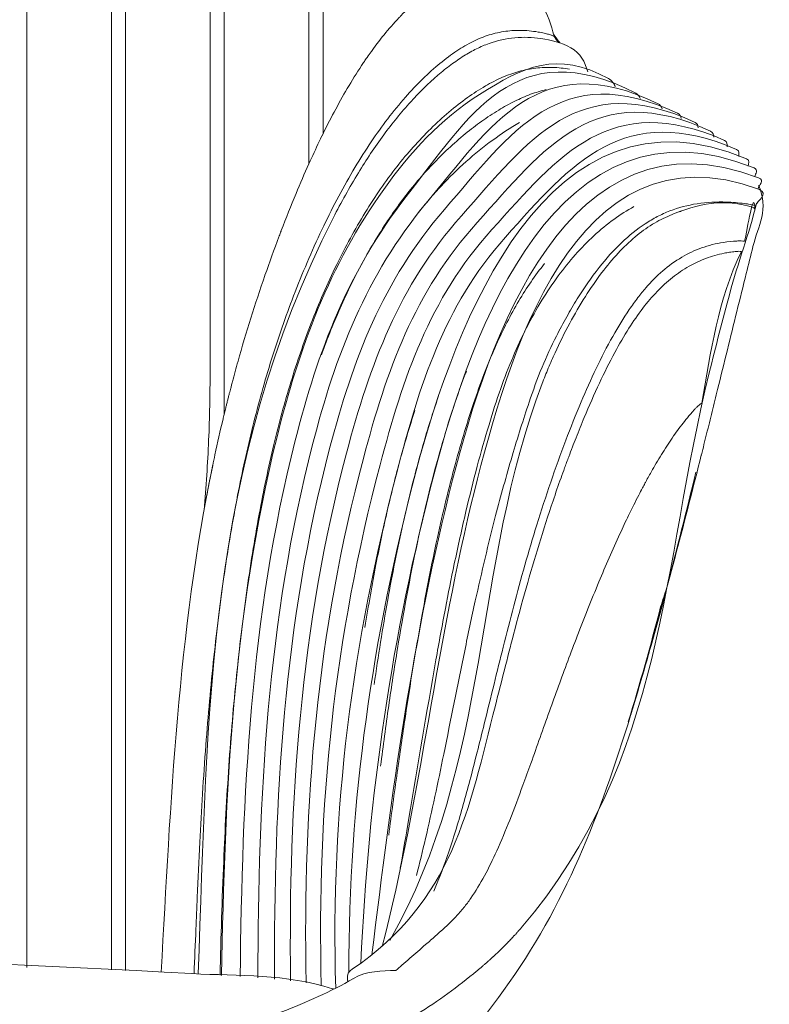
# Model space of a CAD drawing. Units: inches. Extents: x 687 to 3527, y -4634 to -1116.
# Drawn here: x 1640 to 1797, y -3059 to -2854 of the extents above; entities that cross this region are included whole.
import ezdxf

# ---------------------------------------------------------------- set-up
doc = ezdxf.new("R2010")
doc.units = ezdxf.units.IN
doc.header["$MEASUREMENT"] = 0
doc.layers.add('_U+5BB8_U+8E6D_U+6168', color=7, linetype='Continuous')

msp = doc.modelspace()

# ---------------------------------------------------------------- linework, layer by layer
at = {"layer": '_U+5BB8_U+8E6D_U+6168', "lineweight": 0}
for points in [[(1659.41937, -3051.79728), (1659.41937, -2704.53706)], [(1662.3642, -3051.91024), (1662.3642, -2705.93283)], [(1703.61605, -2754.16353), (1703.61605, -2877.30994)]]:
    msp.add_lwpolyline(points, dxfattribs=at)
for points, knots in [([(1641.73828, -3051.28093), (1641.73828, -2933.63691), (1641.73828, -2815.98886), (1641.73828, -2698.34081), (1649.14876, -2697.43719), (1654.17111, -2699.29687), (1659.41937, -2704.53302), (1660.41174, -2704.9929), (1661.392, -2705.46891), (1662.3642, -2705.96913)], [0, 0, 0, 0, 1, 1, 1, 2, 2, 2, 3, 3, 3, 3]), ([(1669.83117, -3052.23296), (1671.7796, -3016.79412), (1673.32462, -2981.56909), (1680.57375, -2946.52156), (1680.56972, -2946.5377), (1680.56568, -2946.55383), (1680.56165, -2946.574), (1680.41642, -2947.29206), (1680.26717, -2948.01011), (1680.12598, -2948.72817), (1680.11791, -2948.76851), (1680.10581, -2948.81288), (1680.09774, -2948.85725), (1680.04529, -2949.12753), (1679.99285, -2949.40185), (1679.93638, -2949.67213), (1679.92831, -2949.72457), (1679.91621, -2949.77701), (1679.9041, -2949.83349), (1679.76291, -2950.57171), (1679.61769, -2951.30994), (1679.48053, -2952.04816), (1679.47246, -2952.07237), (1679.46843, -2952.09657), (1679.4644, -2952.12077), (1679.25866, -2953.20592), (1679.05696, -2954.29107), (1678.86333, -2955.38026), (1678.86333, -2955.38026), (1678.86333, -2955.38429), (1678.86333, -2955.38833), (1678.83106, -2955.54969), (1678.80282, -2955.70701), (1678.77458, -2955.86837), (1679.18202, -2951.00739), (1679.52087, -2946.13833), (1679.73064, -2941.2612), (1679.93234, -2936.47686), (1680.00899, -2931.68848), (1680.02916, -2926.9001), (1680.03723, -2925.61729), (1680.04126, -2924.3385), (1680.04126, -2923.05972), (1680.04126, -2922.3578), (1680.04126, -2921.65588), (1680.04529, -2920.95396), (1680.04529, -2919.1911), (1680.04529, -2917.4242), (1680.04529, -2915.66133), (1680.04529, -2850.07226), (1680.04529, -2784.48723), (1680.04529, -2718.89815), (1678.10493, -2715.49344), (1675.78941, -2712.70997), (1672.6227, -2710.36218), (1669.47214, -2708.02648), (1666.17635, -2706.68719), (1662.3642, -2705.92879)], [0, 0, 0, 0, 1, 1, 1, 2, 2, 2, 3, 3, 3, 4, 4, 4, 5, 5, 5, 6, 6, 6, 7, 7, 7, 8, 8, 8, 9, 9, 9, 10, 10, 10, 11, 11, 11, 12, 12, 12, 13, 13, 13, 14, 14, 14, 15, 15, 15, 16, 16, 16, 17, 17, 17, 18, 18, 18, 19, 19, 19, 19]), ([(1741.91904, -2844.29959), (1740.15617, -2843.90022), (1738.41348, -2843.71465), (1736.6022, -2843.78323), (1736.578, -2843.78727), (1736.5538, -2843.78727), (1736.52959, -2843.78727), (1736.46505, -2843.7913), (1736.40454, -2843.79533), (1736.33999, -2843.79533), (1736.32789, -2843.79533), (1736.31579, -2843.79937), (1736.31579, -2843.79937), (1736.14233, -2843.80744), (1735.97693, -2843.81954), (1735.81557, -2843.83164), (1735.75506, -2843.83567), (1735.69455, -2843.83971), (1735.63001, -2843.84778), (1735.6058, -2843.84778), (1735.5816, -2843.85181), (1735.55739, -2843.85584), (1734.60537, -2843.94459), (1733.67351, -2844.10192), (1732.74568, -2844.33589), (1732.74568, -2844.33589), (1732.72148, -2844.34396), (1732.72148, -2844.34396), (1731.69281, -2844.60617), (1730.70447, -2844.94503), (1729.73227, -2845.37263), (1729.72421, -2845.37263), (1729.71614, -2845.37667), (1729.71614, -2845.37667), (1728.79235, -2845.78814), (1727.91293, -2846.24802), (1727.06176, -2846.77244), (1727.05369, -2846.77647), (1727.04562, -2846.78051), (1727.04159, -2846.78454), (1726.98107, -2846.82085), (1726.92056, -2846.85715), (1726.86005, -2846.89749), (1724.26215, -2848.5111), (1722.03537, -2850.4676), (1719.91348, -2852.65), (1719.76825, -2852.79926), (1719.62303, -2852.94852), (1719.4778, -2853.10181), (1718.38862, -2854.2515), (1717.35188, -2855.4375), (1716.35548, -2856.66385), (1715.57691, -2857.61991), (1714.82658, -2858.59211), (1714.09643, -2859.58447), (1714.07222, -2859.62078), (1714.04398, -2859.65709), (1714.01575, -2859.69743), (1713.9149, -2859.83458), (1713.81405, -2859.97174), (1713.71723, -2860.1089), (1713.69706, -2860.13713), (1713.67689, -2860.16134), (1713.66075, -2860.18554), (1713.37837, -2860.57684), (1713.10002, -2860.97218), (1712.82571, -2861.36751), (1712.81361, -2861.37961), (1712.80554, -2861.39171), (1712.79747, -2861.40785), (1712.60787, -2861.67409), (1712.42231, -2861.94437), (1712.24078, -2862.21465), (1712.04715, -2862.50107), (1711.85351, -2862.78748), (1711.66391, -2863.0739), (1709.5864, -2866.21236), (1707.70654, -2869.45168), (1705.93965, -2872.77167), (1705.06426, -2874.41352), (1704.22115, -2876.0715), (1703.40628, -2877.74158), (1703.40628, -2877.74158), (1703.39822, -2877.75368), (1703.39822, -2877.75368), (1702.64385, -2879.29468), (1701.90966, -2880.84777), (1701.19564, -2882.40894), (1701.01815, -2882.79217), (1700.84468, -2883.17943), (1700.67122, -2883.56267), (1700.67122, -2838.56321), (1700.67122, -2793.56376), (1700.67122, -2748.56431)], [0, 0, 0, 0, 1, 1, 1, 2, 2, 2, 3, 3, 3, 4, 4, 4, 5, 5, 5, 6, 6, 6, 7, 7, 7, 8, 8, 8, 9, 9, 9, 10, 10, 10, 11, 11, 11, 12, 12, 12, 13, 13, 13, 14, 14, 14, 15, 15, 15, 16, 16, 16, 17, 17, 17, 18, 18, 18, 19, 19, 19, 20, 20, 20, 21, 21, 21, 22, 22, 22, 23, 23, 23, 24, 24, 24, 25, 25, 25, 26, 26, 26, 27, 27, 27, 28, 28, 28, 29, 29, 29, 30, 30, 30, 31, 31, 31, 31]), ([(1676.68899, -3052.58795), (1676.81405, -3049.47772), (1676.93507, -3046.37153), (1677.06416, -3043.26534), (1677.15291, -3041.0547), (1677.24569, -3038.84406), (1677.3425, -3036.63745), (1677.51193, -3032.80917), (1677.68943, -3028.98492), (1677.8871, -3025.15664), (1678.23402, -3018.39563), (1678.63339, -3011.63865), (1679.14571, -3004.88974), (1679.60962, -2998.7419), (1680.15825, -2992.60213), (1680.81983, -2986.47446), (1681.4451, -2980.65741), (1682.16719, -2974.85246), (1683.01433, -2969.06768), (1683.8171, -2963.60158), (1684.73282, -2958.15163), (1685.7857, -2952.72588), (1686.72563, -2947.91329), (1687.77447, -2943.11685), (1688.95644, -2938.35671), (1690.1263, -2933.64094), (1691.42929, -2928.96149), (1692.8775, -2924.32237), (1694.26924, -2919.88092), (1695.79813, -2915.4798), (1697.46821, -2911.13113), (1699.26335, -2906.46378), (1701.22388, -2901.85693), (1703.36998, -2897.33883), (1704.37041, -2895.23711), (1705.41119, -2893.15152), (1706.49634, -2891.09014), (1707.57342, -2889.05296), (1708.69084, -2887.03999), (1709.86071, -2885.05525), (1710.94989, -2883.21171), (1712.08345, -2881.39237), (1713.26542, -2879.60933), (1714.36267, -2877.95942), (1715.50026, -2876.33774), (1716.6903, -2874.75641), (1717.8642, -2873.19928), (1719.0865, -2871.67845), (1720.36125, -2870.20604), (1721.53112, -2868.85464), (1722.74536, -2867.53955), (1724.01204, -2866.27691), (1725.16577, -2865.12721), (1726.36387, -2864.01786), (1727.61442, -2862.96901), (1728.74394, -2862.02102), (1729.9138, -2861.1174), (1731.13208, -2860.28639), (1732.22933, -2859.5401), (1733.36289, -2858.85028), (1734.54082, -2858.24518), (1735.09348, -2857.95876), (1735.65824, -2857.69655), (1736.23107, -2857.45451), (1736.77163, -2857.22457), (1737.32026, -2857.01481), (1737.87695, -2856.82924), (1739.01051, -2856.45408), (1740.16827, -2856.16766), (1741.34621, -2855.9821), (1742.48783, -2855.8046), (1743.6456, -2855.71989), (1744.79932, -2855.72795), (1746.04987, -2855.74006), (1747.29638, -2855.85704), (1748.52676, -2856.07488), (1748.96243, -2856.15153), (1749.39004, -2856.24027), (1749.81764, -2856.34112), (1750.10809, -2856.40567), (1750.39451, -2856.47425), (1750.67689, -2856.55089), (1750.81808, -2856.59123), (1750.9633, -2856.63157), (1751.10449, -2856.67595), (1751.18921, -2856.70015), (1751.27392, -2856.72839), (1751.35864, -2856.76066), (1751.52806, -2856.82117), (1751.69346, -2856.88975), (1751.85482, -2856.97446), (1752.16947, -2857.41417), (1752.49219, -2857.84581), (1752.81895, -2858.27342)], [0, 0, 0, 0, 1, 1, 1, 2, 2, 2, 3, 3, 3, 4, 4, 4, 5, 5, 5, 6, 6, 6, 7, 7, 7, 8, 8, 8, 9, 9, 9, 10, 10, 10, 11, 11, 11, 12, 12, 12, 13, 13, 13, 14, 14, 14, 15, 15, 15, 16, 16, 16, 17, 17, 17, 18, 18, 18, 19, 19, 19, 20, 20, 20, 21, 21, 21, 22, 22, 22, 23, 23, 23, 24, 24, 24, 25, 25, 25, 26, 26, 26, 27, 27, 27, 28, 28, 28, 29, 29, 29, 30, 30, 30, 31, 31, 31, 31]), ([(1769.85863, -2869.93173), (1769.64483, -2869.45168), (1769.41086, -2869.07248), (1768.91467, -2868.8143), (1743.81099, -2855.99016), (1734.13339, -2873.63495), (1720.99863, -2890.40032), (1708.86834, -2905.89498), (1702.53897, -2922.67245), (1697.80707, -2941.32171), (1688.39167, -2978.42659), (1686.73369, -3015.39432), (1686.31416, -3053.18902)], [0, 0, 0, 0, 1, 1, 1, 2, 2, 2, 3, 3, 3, 4, 4, 4, 4]), ([(1758.89014, -2864.39705), (1758.28908, -2862.18641), (1757.4379, -2860.56474), (1755.35635, -2859.34647), (1753.36758, -2858.18467), (1751.28199, -2857.78934), (1749.08345, -2857.44644), (1748.19193, -2857.30929), (1747.29638, -2857.22457), (1746.3968, -2857.1923), (1745.48914, -2857.16003), (1744.58149, -2857.18423), (1743.6819, -2857.26491), (1741.83836, -2857.43434), (1740.01902, -2857.84178), (1738.27632, -2858.46705), (1737.38884, -2858.78574), (1736.52556, -2859.15687), (1735.68245, -2859.57641), (1734.77479, -2860.02418), (1733.88731, -2860.52843), (1733.02807, -2861.06496), (1732.10428, -2861.64182), (1731.20469, -2862.26306), (1730.32931, -2862.91254), (1729.38938, -2863.61446), (1728.47769, -2864.34865), (1727.59425, -2865.11108), (1725.58934, -2866.83763), (1723.70949, -2868.69732), (1721.93049, -2870.64978), (1719.92961, -2872.84832), (1718.0538, -2875.15578), (1716.2869, -2877.54391), (1714.40301, -2880.10148), (1712.64821, -2882.75183), (1710.99427, -2885.45865), (1709.13055, -2888.50837), (1707.39996, -2891.6307), (1705.77022, -2894.8095), (1679.35144, -2946.43684), (1679.5007, -2998.16907), (1677.55631, -3052.63636)], [0, 0, 0, 0, 1, 1, 1, 2, 2, 2, 3, 3, 3, 4, 4, 4, 5, 5, 5, 6, 6, 6, 7, 7, 7, 8, 8, 8, 9, 9, 9, 10, 10, 10, 11, 11, 11, 12, 12, 12, 13, 13, 13, 14, 14, 14, 14]), ([(1764.65475, -2867.52342), (1764.33203, -2866.77309), (1763.9488, -2866.19623), (1763.20251, -2865.78072), (1752.5527, -2859.84265), (1745.31971, -2863.32401), (1736.28755, -2869.10879), (1728.04202, -2874.38528), (1721.90628, -2881.05351), (1716.30303, -2888.90774), (1704.92711, -2904.8542), (1698.65421, -2921.88179), (1694.00299, -2940.56735), (1684.72879, -2977.82553), (1683.15149, -3015.02319), (1682.38906, -3052.92681)], [0, 0, 0, 0, 1, 1, 1, 2, 2, 2, 3, 3, 3, 4, 4, 4, 5, 5, 5, 5]), ([(1774.40497, -2872.08589), (1774.23151, -2871.63005), (1774.05805, -2871.25892), (1773.578, -2871.02494), (1748.76073, -2859.02375), (1738.71199, -2875.49867), (1725.16173, -2891.78803), (1712.54736, -2906.94382), (1706.23816, -2923.53977), (1701.43768, -2942.12448), (1691.90127, -2979.0559), (1690.1263, -3015.78965), (1689.98915, -3053.46333)], [0, 0, 0, 0, 1, 1, 1, 2, 2, 2, 3, 3, 3, 4, 4, 4, 4]), ([(1778.41075, -2874.09483), (1778.26956, -2873.63899), (1778.14854, -2873.25979), (1777.66446, -2873.02582), (1753.11747, -2861.47643), (1742.78635, -2877.15261), (1728.96984, -2893.09505), (1716.05292, -2907.9967), (1709.84054, -2924.47969), (1704.99165, -2942.97162), (1695.36245, -2979.71748), (1693.33738, -3016.20112), (1693.47454, -3053.75378)], [0, 0, 0, 0, 1, 1, 1, 2, 2, 2, 3, 3, 3, 4, 4, 4, 4]), ([(1682.10264, -3052.91067), (1682.29224, -3044.97576), (1682.53025, -3037.04489), (1682.86507, -3029.11804), (1683.14342, -3022.47805), (1683.49034, -3015.8421), (1683.94619, -3009.21421), (1684.38186, -3002.88887), (1684.91435, -2996.5716), (1685.56383, -2990.26643), (1686.1528, -2984.55426), (1686.83454, -2978.8542), (1687.62925, -2973.17027), (1688.39974, -2967.65577), (1689.27512, -2962.15337), (1690.28766, -2956.67921), (1691.19128, -2951.79805), (1692.20382, -2946.9411), (1693.36158, -2942.11641), (1694.41043, -2937.74757), (1695.58029, -2933.41101), (1696.89538, -2929.11478), (1698.15803, -2925.01218), (1699.54976, -2920.94993), (1701.09883, -2916.94819), (1702.7205, -2912.75684), (1704.50354, -2908.63004), (1706.4802, -2904.59603), (1708.29148, -2900.88877), (1710.26411, -2897.25815), (1712.42634, -2893.73646), (1713.45098, -2892.06637), (1714.52, -2890.42049), (1715.63339, -2888.80689), (1716.73064, -2887.21749), (1717.8763, -2885.65632), (1719.06633, -2884.1355), (1721.2447, -2881.36413), (1723.58847, -2878.71781), (1726.10569, -2876.24899), (1727.33203, -2875.04282), (1728.60275, -2873.88103), (1729.9138, -2872.76764), (1731.16032, -2871.71073), (1732.44717, -2870.70222), (1733.77436, -2869.75423), (1734.98456, -2868.89095), (1736.23107, -2868.08011), (1737.51793, -2867.33382), (1738.67972, -2866.66417), (1739.87782, -2866.04697), (1741.11223, -2865.51448), (1741.66893, -2865.27647), (1742.22966, -2865.0546), (1742.80249, -2864.8529), (1743.36725, -2864.6512), (1743.94411, -2864.46967), (1744.52098, -2864.30831), (1745.67471, -2863.99365), (1746.84861, -2863.75968), (1748.03461, -2863.61849), (1749.21657, -2863.4773), (1750.41064, -2863.42486), (1751.60068, -2863.4652), (1752.76651, -2863.5015), (1753.9283, -2863.62656), (1755.07396, -2863.83229)], [0, 0, 0, 0, 1, 1, 1, 2, 2, 2, 3, 3, 3, 4, 4, 4, 5, 5, 5, 6, 6, 6, 7, 7, 7, 8, 8, 8, 9, 9, 9, 10, 10, 10, 11, 11, 11, 12, 12, 12, 13, 13, 13, 14, 14, 14, 15, 15, 15, 16, 16, 16, 17, 17, 17, 18, 18, 18, 19, 19, 19, 20, 20, 20, 21, 21, 21, 22, 22, 22, 22]), ([(1781.98489, -2876.05133), (1781.87193, -2875.58338), (1781.81546, -2875.16788), (1781.29507, -2874.9218), (1757.00222, -2863.6548), (1746.47748, -2878.72185), (1732.50768, -2894.4182), (1719.40923, -2909.1343), (1713.39047, -2925.56081), (1708.51738, -2943.93575), (1698.83574, -2980.45974), (1696.39516, -3016.661), (1696.83084, -3054.0886)], [0, 0, 0, 0, 1, 1, 1, 2, 2, 2, 3, 3, 3, 4, 4, 4, 4]), ([(1785.19193, -2878.02396), (1785.10318, -2877.52374), (1785.12739, -2877.0558), (1784.54649, -2876.78955), (1760.46744, -2865.53061), (1749.83781, -2880.27898), (1735.80347, -2895.81397), (1722.61627, -2910.40501), (1716.88797, -2926.81942), (1712.03101, -2945.05721), (1702.36551, -2981.33109), (1699.34806, -3017.21366), (1700.09032, -3054.51218)], [0, 0, 0, 0, 1, 1, 1, 2, 2, 2, 3, 3, 3, 4, 4, 4, 4]), ([(1792.42089, -2884.07499), (1792.42896, -2883.50619), (1792.87673, -2882.84865), (1792.05379, -2882.50575), (1750.41468, -2864.91744), (1731.0877, -2917.2225), (1723.06001, -2947.63091), (1713.927, -2982.2226), (1708.97726, -3016.52788), (1708.98936, -3052.39028)], [0, 0, 0, 0, 1, 1, 1, 2, 2, 2, 3, 3, 3, 3]), ([(1788.03188, -2880.01273), (1787.97137, -2879.49234), (1788.09239, -2878.96792), (1787.45098, -2878.68151), (1763.70273, -2868.1971), (1752.86736, -2881.78367), (1738.85722, -2897.30656), (1725.7265, -2911.85726), (1720.33705, -2928.28781), (1715.53657, -2946.38037), (1705.99209, -2982.388), (1702.24449, -3017.93575), (1703.25702, -3055.09711)], [0, 0, 0, 0, 1, 1, 1, 2, 2, 2, 3, 3, 3, 4, 4, 4, 4]), ([(1703.26913, -2923.45505), (1704.53984, -2919.94143), (1705.93561, -2916.47217), (1707.46854, -2913.06343), (1708.9934, -2909.65872), (1710.65944, -2906.31855), (1712.47475, -2903.0631), (1714.12466, -2900.10617), (1715.90367, -2897.21781), (1717.81982, -2894.42627), (1719.55042, -2891.90905), (1721.39396, -2889.4725), (1723.3666, -2887.14891), (1725.3715, -2884.78901), (1727.5055, -2882.54206), (1729.77261, -2880.43227), (1730.92231, -2879.35519), (1732.11234, -2878.31845), (1733.33062, -2877.31801), (1734.43997, -2876.41036), (1735.5816, -2875.53497), (1736.74743, -2874.70397), (1737.90116, -2873.88103), (1739.08312, -2873.09843), (1740.29333, -2872.36424), (1741.39058, -2871.70266), (1742.51204, -2871.08142), (1743.6577, -2870.51262), (1744.73881, -2869.98013), (1745.84414, -2869.49605), (1746.97366, -2869.07651), (1748.0225, -2868.68521), (1749.09555, -2868.35846), (1750.18474, -2868.09625)], [0, 0, 0, 0, 1, 1, 1, 2, 2, 2, 3, 3, 3, 4, 4, 4, 5, 5, 5, 6, 6, 6, 7, 7, 7, 8, 8, 8, 9, 9, 9, 10, 10, 10, 11, 11, 11, 11]), ([(1793.80859, -2886.25739), (1793.86507, -2885.63212), (1794.61943, -2884.85759), (1793.62302, -2884.44612), (1752.63338, -2867.66864), (1734.60537, -2918.46498), (1726.80761, -2948.26425), (1718.00135, -2981.94022), (1713.03548, -3015.60409), (1711.52272, -3050.36117)], [0, 0, 0, 0, 1, 1, 1, 2, 2, 2, 3, 3, 3, 3]), ([(1790.46439, -2882.02571), (1790.43615, -2881.48111), (1790.68626, -2880.90022), (1789.96821, -2880.5896), (1766.51847, -2870.44405), (1755.60645, -2883.31256), (1741.70927, -2898.88789), (1728.73587, -2913.42649), (1723.77, -2929.88528), (1719.07844, -2947.80841), (1709.74372, -2983.46911), (1705.09654, -3018.62153), (1706.27044, -3055.58926)], [0, 0, 0, 0, 1, 1, 1, 2, 2, 2, 3, 3, 3, 4, 4, 4, 4]), ([(1794.45807, -2888.81899), (1794.59119, -2888.04849), (1795.96679, -2887.01578), (1794.57909, -2886.5075), (1754.38011, -2870.97654), (1738.04638, -2920.65141), (1730.67623, -2949.53497), (1722.32985, -2982.21454), (1717.8763, -3015.29347), (1713.83825, -3048.63461)], [0, 0, 0, 0, 1, 1, 1, 2, 2, 2, 3, 3, 3, 3]), ([(1794.13534, -2891.75575), (1792.61452, -2898.1537), (1790.25059, -2904.27734), (1788.5442, -2910.61478), (1787.05565, -2916.13331), (1785.63971, -2921.67202), (1784.25604, -2927.22283), (1774.31219, -2967.0184), (1775.25211, -3007.76599), (1745.00909, -3042.99103), (1744.93245, -3043.08381), (1744.85177, -3043.17256), (1744.77109, -3043.26534), (1744.73881, -3043.30568), (1744.70654, -3043.34602), (1744.67024, -3043.38232), (1744.60166, -3043.46301), (1744.53308, -3043.53965), (1744.46854, -3043.6163), (1744.42013, -3043.66874), (1744.37575, -3043.72118), (1744.33138, -3043.76959), (1744.2749, -3043.83413), (1744.21439, -3043.89868), (1744.15792, -3043.96322), (1744.10144, -3044.02777), (1744.04496, -3044.09231), (1743.98849, -3044.15282), (1743.94411, -3044.20526), (1743.89571, -3044.25367), (1743.85133, -3044.30611), (1743.78275, -3044.38276), (1743.71417, -3044.45941), (1743.6456, -3044.53202), (1743.60929, -3044.56833), (1743.57702, -3044.60867), (1743.54475, -3044.64497), (1743.46407, -3044.73372), (1743.38339, -3044.81843), (1743.3027, -3044.90718), (1743.2785, -3044.93139), (1743.2543, -3044.95559), (1743.23413, -3044.9798), (1743.14134, -3045.08065), (1743.04856, -3045.17746), (1742.95578, -3045.27428), (1742.89527, -3045.34286), (1742.83072, -3045.41144), (1742.76618, -3045.47598), (1742.66533, -3045.5849), (1742.56045, -3045.69382), (1742.45556, -3045.80273), (1742.40312, -3045.85518), (1742.35068, -3045.91165), (1742.30227, -3045.9641), (1742.29017, -3045.9762), (1742.27806, -3045.9883), (1742.26596, -3046.0004), (1742.17318, -3046.09722), (1742.0804, -3046.19), (1741.98762, -3046.28682), (1741.96341, -3046.31102), (1741.93921, -3046.33522), (1741.91904, -3046.35943), (1741.83836, -3046.44011), (1741.75768, -3046.52079), (1741.677, -3046.60147), (1741.64069, -3046.63778), (1741.60438, -3046.67408), (1741.56808, -3046.71039), (1741.4995, -3046.77897), (1741.43092, -3046.84754), (1741.36234, -3046.91612), (1741.31393, -3046.96453), (1741.26553, -3047.01294), (1741.22115, -3047.05731), (1741.16064, -3047.11379), (1741.10417, -3047.17027), (1741.04769, -3047.23078), (1740.98718, -3047.28725), (1740.9307, -3047.34373), (1740.87019, -3047.40424), (1740.82582, -3047.44861), (1740.77741, -3047.49299), (1740.73304, -3047.53736), (1740.66042, -3047.60594), (1740.59185, -3047.67452), (1740.51923, -3047.7431), (1740.27719, -3047.97707), (1740.03112, -3048.21104), (1739.78504, -3048.44502), (1739.67612, -3048.54587), (1739.57124, -3048.64268), (1739.46232, -3048.74353), (1739.35744, -3048.84035), (1739.25255, -3048.93717), (1739.14767, -3049.03398), (1739.13557, -3049.04608), (1739.12346, -3049.05819), (1739.10733, -3049.07029), (1739.01455, -3049.155), (1738.92176, -3049.24375), (1738.82898, -3049.32846), (1738.80478, -3049.34863), (1738.78057, -3049.37284), (1738.75637, -3049.39301), (1738.67165, -3049.46966), (1738.59097, -3049.54227), (1738.51029, -3049.61488), (1738.47399, -3049.64715), (1738.43768, -3049.68346), (1738.39734, -3049.71573), (1738.32876, -3049.77624), (1738.26018, -3049.84078), (1738.18757, -3049.9013), (1738.13916, -3049.94567), (1738.09076, -3049.99004), (1738.04235, -3050.03038), (1737.87695, -3050.17964), (1737.71156, -3050.32487), (1737.54616, -3050.47009), (1737.47355, -3050.5306), (1737.40094, -3050.59515), (1737.32833, -3050.65969), (1737.18714, -3050.78071), (1737.04595, -3050.90173), (1736.90475, -3051.02679), (1736.80794, -3051.10747), (1736.71112, -3051.19218), (1736.61027, -3051.27286), (1736.27948, -3051.55524), (1735.94466, -3051.83762), (1735.60984, -3052.11597), (1735.46461, -3052.23699), (1735.31535, -3052.35801), (1735.17013, -3052.475), (1735.12172, -3052.51534), (1735.07735, -3052.55568), (1735.02894, -3052.59198), (1731.03526, -3055.8555), (1726.88022, -3058.83261), (1722.47104, -3061.51523), (1720.40563, -3062.77384), (1718.2918, -3063.95984), (1716.14167, -3065.0692), (1714.18921, -3066.07367), (1712.20447, -3067.01359), (1710.1915, -3067.89301), (1707.91631, -3068.88134), (1705.60482, -3069.789), (1703.27316, -3070.62807), (1700.90116, -3071.48328), (1698.50495, -3072.26992), (1696.09261, -3073.00411), (1692.91784, -3073.97227), (1689.71483, -3074.85169), (1686.49972, -3075.68269), (1684.25681, -3076.26359), (1682.00179, -3076.81625), (1679.74678, -3077.36084), (1677.46352, -3077.9135), (1675.18027, -3078.45003), (1672.88895, -3078.97042), (1669.16152, -3079.81353), (1665.41795, -3080.60016), (1661.66228, -3081.32225), (1658.16076, -3081.99593), (1654.64309, -3082.61313), (1651.11736, -3083.1779), (1647.55936, -3083.74266), (1643.99329, -3084.25901), (1640.42319, -3084.73099), (1636.11082, -3085.29979), (1631.79443, -3085.80807), (1627.47399, -3086.27602), (1622.69368, -3086.79641), (1617.90531, -3087.26839), (1613.11693, -3087.70406), (1607.84044, -3088.18814), (1602.56394, -3088.63189), (1597.28342, -3089.05142), (1591.10734, -3089.54357), (1584.93126, -3089.99538), (1578.75115, -3090.41896), (1572.45405, -3090.85059), (1566.15291, -3091.24593), (1559.85178, -3091.60496), (1554.26467, -3091.92364), (1548.67755, -3092.21409), (1543.08641, -3092.46017), (1537.51946, -3092.70624), (1531.95252, -3092.90794), (1526.38558, -3093.06527), (1520.81864, -3093.21856), (1515.24766, -3093.33151), (1509.67668, -3093.39606), (1503.93628, -3093.4606), (1498.19184, -3093.48481), (1492.4474, -3093.46867), (1486.64245, -3093.45254), (1480.84154, -3093.39606), (1475.04062, -3093.29117), (1469.73185, -3093.19032), (1464.42309, -3093.04913), (1459.11836, -3092.8676), (1453.35375, -3092.66994), (1447.58914, -3092.42386), (1441.82856, -3092.13745), (1435.62021, -3091.83086), (1429.4159, -3091.47587), (1423.21158, -3091.08457), (1416.91851, -3090.69327), (1410.62545, -3090.26566), (1404.33642, -3089.80578), (1397.90619, -3089.3338), (1391.48001, -3088.82552), (1385.05785, -3088.27286), (1380.06374, -3087.84525), (1375.0777, -3087.38941), (1370.09165, -3086.88516), (1365.93661, -3086.46562), (1361.78561, -3086.01381), (1357.63864, -3085.52166), (1353.86684, -3085.06985), (1350.09907, -3084.58173), (1346.33936, -3084.04118), (1343.2251, -3083.5934), (1340.11488, -3083.10528), (1337.00868, -3082.57683), (1333.86618, -3082.0403), (1330.73175, -3081.4594), (1327.60943, -3080.83413), (1324.17244, -3080.14432), (1320.74756, -3079.40206), (1317.33075, -3078.61946), (1315.30164, -3078.15151), (1313.2806, -3077.67146), (1311.25956, -3077.17931), (1309.25465, -3076.6912), (1307.25378, -3076.19501), (1305.25694, -3075.68269), (1302.28791, -3074.91623), (1299.33097, -3074.10539), (1296.39824, -3073.22598), (1281.23437, -3068.67157), (1268.10365, -3062.08402), (1255.86445, -3051.87796), (1255.08991, -3051.23252), (1254.32345, -3050.57498), (1253.56909, -3049.9013), (1253.03257, -3049.42528), (1252.50008, -3048.93717), (1251.97565, -3048.44502), (1251.24953, -3047.76327), (1250.53954, -3047.06942), (1249.84166, -3046.35943), (1249.81745, -3046.33522), (1249.79325, -3046.31102), (1249.76905, -3046.28682), (1249.6803, -3046.19), (1249.58752, -3046.09722), (1249.49473, -3046.0004), (1249.27286, -3045.7745), (1249.05503, -3045.54456), (1248.83719, -3045.31058), (1248.35714, -3044.80633), (1247.8892, -3044.29401), (1247.42932, -3043.76959), (1247.38494, -3043.72118), (1247.33653, -3043.66874), (1247.29216, -3043.6163), (1247.22358, -3043.53965), (1247.155, -3043.46301), (1247.09046, -3043.38232), (1216.34319, -3008.12502), (1217.48885, -2967.18379), (1207.50466, -2927.22283), (1206.12099, -2921.67202), (1204.70505, -2916.13331), (1203.2165, -2910.61478), (1201.56255, -2904.47904), (1199.481, -2898.47642), (1197.77864, -2892.36086), (1197.48416, -2891.21923), (1195.01131, -2889.98482), (1197.01218, -2888.91984), (1236.05339, -2874.46193), (1249.72064, -2924.79031), (1256.52602, -2951.89083), (1264.41253, -2983.30775), (1267.68008, -3015.54358), (1275.78038, -3046.92823)], [0, 0, 0, 0, 1, 1, 1, 2, 2, 2, 3, 3, 3, 4, 4, 4, 5, 5, 5, 6, 6, 6, 7, 7, 7, 8, 8, 8, 9, 9, 9, 10, 10, 10, 11, 11, 11, 12, 12, 12, 13, 13, 13, 14, 14, 14, 15, 15, 15, 16, 16, 16, 17, 17, 17, 18, 18, 18, 19, 19, 19, 20, 20, 20, 21, 21, 21, 22, 22, 22, 23, 23, 23, 24, 24, 24, 25, 25, 25, 26, 26, 26, 27, 27, 27, 28, 28, 28, 29, 29, 29, 30, 30, 30, 31, 31, 31, 32, 32, 32, 33, 33, 33, 34, 34, 34, 35, 35, 35, 36, 36, 36, 37, 37, 37, 38, 38, 38, 39, 39, 39, 40, 40, 40, 41, 41, 41, 42, 42, 42, 43, 43, 43, 44, 44, 44, 45, 45, 45, 46, 46, 46, 47, 47, 47, 48, 48, 48, 49, 49, 49, 50, 50, 50, 51, 51, 51, 52, 52, 52, 53, 53, 53, 54, 54, 54, 55, 55, 55, 56, 56, 56, 57, 57, 57, 58, 58, 58, 59, 59, 59, 60, 60, 60, 61, 61, 61, 62, 62, 62, 63, 63, 63, 64, 64, 64, 65, 65, 65, 66, 66, 66, 67, 67, 67, 68, 68, 68, 69, 69, 69, 70, 70, 70, 71, 71, 71, 72, 72, 72, 73, 73, 73, 74, 74, 74, 75, 75, 75, 76, 76, 76, 77, 77, 77, 78, 78, 78, 79, 79, 79, 80, 80, 80, 81, 81, 81, 82, 82, 82, 83, 83, 83, 84, 84, 84, 85, 85, 85, 86, 86, 86, 87, 87, 87, 88, 88, 88, 89, 89, 89, 90, 90, 90, 91, 91, 91, 92, 92, 92, 93, 93, 93, 94, 94, 94, 95, 95, 95, 96, 96, 96, 97, 97, 97, 97]), ([(1793.99415, -2892.30035), (1794.2846, -2891.18292), (1796.71711, -2889.96465), (1794.74851, -2888.91984), (1755.7073, -2874.46193), (1742.04006, -2924.79031), (1735.23467, -2951.89083), (1727.34414, -2983.30775), (1724.08062, -3015.54358), (1715.97628, -3046.92823)], [0, 0, 0, 0, 1, 1, 1, 2, 2, 2, 3, 3, 3, 3]), ([(1723.56023, -2893.76469), (1724.30249, -2892.81267), (1725.06088, -2891.87677), (1725.83945, -2890.96105), (1726.63012, -2890.02919), (1727.44095, -2889.11347), (1728.27599, -2888.21792), (1729.93397, -2886.43489), (1731.67667, -2884.7285), (1733.49601, -2883.11086), (1735.27905, -2881.52145), (1737.13469, -2880.01677), (1739.05892, -2878.61293), (1740.85809, -2877.30187), (1742.72181, -2876.07553), (1744.65007, -2874.96618)], [0, 0, 0, 0, 1, 1, 1, 2, 2, 2, 3, 3, 3, 4, 4, 4, 5, 5, 5, 5]), ([(1700.66315, -2883.5788), (1699.73936, -2885.62808), (1698.84784, -2887.6935), (1697.98053, -2889.77102), (1696.91555, -2892.32455), (1695.88688, -2894.89422), (1694.89854, -2897.48002), (1694.88241, -2897.52036), (1694.8703, -2897.5607), (1694.85417, -2897.60104), (1694.72508, -2897.9399), (1694.59599, -2898.27876), (1694.4669, -2898.61762), (1694.4427, -2898.67409), (1694.42253, -2898.73057), (1694.40236, -2898.78704), (1693.39789, -2901.45353), (1692.42569, -2904.12808), (1691.49383, -2906.81877), (1691.4898, -2906.83087), (1691.48577, -2906.84297), (1691.48173, -2906.85508), (1689.42438, -2912.77701), (1687.5526, -2918.74736), (1685.85831, -2924.77821), (1685.45491, -2926.21029), (1685.06361, -2927.64236), (1684.68441, -2929.07444), (1684.66424, -2929.15108), (1684.64407, -2929.22773), (1684.6239, -2929.30034), (1684.55936, -2929.55045), (1684.49481, -2929.79653), (1684.43027, -2930.0426), (1684.41817, -2930.07891), (1684.4101, -2930.11521), (1684.40203, -2930.15152), (1684.30522, -2930.51458), (1684.21243, -2930.87361), (1684.11965, -2931.23264), (1684.09545, -2931.33349), (1684.06721, -2931.43434), (1684.04301, -2931.53115), (1683.97846, -2931.78126), (1683.91392, -2932.02734), (1683.85341, -2932.27745), (1683.84937, -2932.28955), (1683.84534, -2932.30165), (1683.84534, -2932.30165), (1683.78483, -2932.55176), (1683.72432, -2932.78573), (1683.66381, -2933.02374), (1683.59926, -2933.26982), (1683.53875, -2933.51992), (1683.47824, -2933.77003), (1683.41773, -2934.00804), (1683.35722, -2934.24605), (1683.30075, -2934.48405), (1683.29671, -2934.49616), (1683.29268, -2934.50422), (1683.29268, -2934.51633), (1683.11518, -2935.23035), (1682.94172, -2935.94437), (1682.77229, -2936.65839), (1682.76422, -2936.6947), (1682.75615, -2936.72697), (1682.74809, -2936.76327), (1682.14702, -2939.2684), (1681.58226, -2941.77756), (1681.0417, -2944.29478), (1681.0417, -2944.29478), (1681.03766, -2944.31899), (1681.03766, -2944.31899), (1680.88034, -2945.05318), (1680.72704, -2945.78333), (1680.57375, -2946.52156)], [0, 0, 0, 0, 1, 1, 1, 2, 2, 2, 3, 3, 3, 4, 4, 4, 5, 5, 5, 6, 6, 6, 7, 7, 7, 8, 8, 8, 9, 9, 9, 10, 10, 10, 11, 11, 11, 12, 12, 12, 13, 13, 13, 14, 14, 14, 15, 15, 15, 16, 16, 16, 17, 17, 17, 18, 18, 18, 19, 19, 19, 20, 20, 20, 21, 21, 21, 22, 22, 22, 23, 23, 23, 24, 24, 24, 25, 25, 25, 25]), ([(1793.60285, -2892.89738), (1793.67143, -2892.91755), (1793.73598, -2892.94175), (1793.80052, -2892.96596), (1793.62706, -2888.22599), (1792.21515, -2897.43565), (1791.62619, -2899.73907), (1791.40432, -2899.6947), (1791.17841, -2899.67856), (1790.95251, -2899.67049), (1790.80728, -2899.66646), (1790.66206, -2899.66646), (1790.52087, -2899.66646), (1790.3474, -2899.67049), (1790.17394, -2899.67856), (1789.99644, -2899.68663), (1789.06862, -2899.73504), (1788.13676, -2899.82782), (1787.21701, -2899.97304), (1785.66794, -2900.21509), (1784.13905, -2900.59832), (1782.6626, -2901.12677), (1781.23859, -2901.63909), (1779.86299, -2902.28857), (1778.55597, -2903.05503), (1777.13197, -2903.88604), (1775.79267, -2904.85824), (1774.54213, -2905.93129), (1773.27948, -2907.0124), (1772.10962, -2908.20244), (1771.02043, -2909.45702), (1770.4476, -2910.1186), (1769.89897, -2910.80034), (1769.36648, -2911.4942), (1768.74121, -2912.30907), (1768.14418, -2913.14411), (1767.56328, -2913.99529), (1766.3329, -2915.80252), (1765.19531, -2917.67431), (1764.12226, -2919.57836), (1762.88785, -2921.7769), (1761.74219, -2924.01982), (1760.65301, -2926.29097), (1759.55172, -2928.59439), (1758.51498, -2930.92605), (1757.51858, -2933.27788), (1756.39712, -2935.9242), (1755.33214, -2938.59068), (1754.31154, -2941.27734), (1752.10493, -2947.08632), (1750.10809, -2952.96792), (1748.26454, -2958.90196), (1746.52588, -2964.50924), (1744.92438, -2970.16089), (1743.42776, -2975.84079), (1742.67743, -2978.69687), (1741.95131, -2981.55699), (1741.23325, -2984.42114), (1740.59185, -2986.99081), (1739.95851, -2989.56451), (1739.32516, -2992.13822), (1738.64342, -2994.90958), (1737.9657, -2997.68095), (1737.27992, -3000.45232), (1736.7918, -3002.42899), (1736.29965, -3004.40566), (1735.7954, -3006.38233), (1735.29518, -3008.35496), (1734.7869, -3010.32356), (1734.26651, -3012.28813), (1733.82277, -3013.95821), (1733.37096, -3015.62022), (1732.90301, -3017.28224), (1731.97115, -3020.58206), (1730.98282, -3023.86575), (1729.88153, -3027.11717), (1728.94161, -3029.88854), (1727.921, -3032.63974), (1726.76727, -3035.33043)], [0, 0, 0, 0, 1, 1, 1, 2, 2, 2, 3, 3, 3, 4, 4, 4, 5, 5, 5, 6, 6, 6, 7, 7, 7, 8, 8, 8, 9, 9, 9, 10, 10, 10, 11, 11, 11, 12, 12, 12, 13, 13, 13, 14, 14, 14, 15, 15, 15, 16, 16, 16, 17, 17, 17, 18, 18, 18, 19, 19, 19, 20, 20, 20, 21, 21, 21, 22, 22, 22, 23, 23, 23, 24, 24, 24, 25, 25, 25, 26, 26, 26, 26]), ([(1794.57102, -2888.1211), (1796.81393, -2892.94175), (1794.45403, -2896.58851), (1793.40519, -2900.80002), (1793.40115, -2900.81615), (1793.40115, -2900.82826), (1793.39712, -2900.84439), (1793.39309, -2900.85649), (1793.38905, -2900.87263), (1793.38502, -2900.88473), (1792.92514, -2902.74038), (1792.46526, -2904.60006), (1792.00135, -2906.45571), (1790.68223, -2911.76447), (1789.3631, -2917.07324), (1788.05205, -2922.38604), (1787.37433, -2925.13724), (1786.70065, -2927.88844), (1786.02294, -2930.63964), (1785.63971, -2932.1887), (1785.25647, -2933.73776), (1784.87324, -2935.29086), (1784.49001, -2936.83589), (1784.10678, -2938.38091), (1783.71951, -2939.92998), (1783.35645, -2941.39432), (1782.98936, -2942.85867), (1782.61823, -2944.32705), (1782.61823, -2944.32705), (1782.61823, -2944.32705), (1782.61823, -2944.32705), (1782.61419, -2944.34319), (1782.61419, -2944.35529), (1782.61016, -2944.36739), (1779.20142, -2957.92572), (1775.68375, -2971.44775), (1771.89178, -2984.90119)], [0, 0, 0, 0, 1, 1, 1, 2, 2, 2, 3, 3, 3, 4, 4, 4, 5, 5, 5, 6, 6, 6, 7, 7, 7, 8, 8, 8, 9, 9, 9, 10, 10, 10, 11, 11, 11, 12, 12, 12, 12]), ([(1717.54551, -3045.62524), (1738.79671, -3008.6091), (1734.86758, -2967.30885), (1749.36583, -2929.4496), (1749.7773, -2928.36849), (1750.20491, -2927.29544), (1750.65268, -2926.23046), (1751.10046, -2925.15741), (1751.5684, -2924.09243), (1752.05652, -2923.03552), (1753.01662, -2920.9459), (1754.04126, -2918.88855), (1755.13447, -2916.86347), (1756.15911, -2914.96345), (1757.24427, -2913.0957), (1758.39799, -2911.26829), (1759.47508, -2909.5619), (1760.6167, -2907.89585), (1761.83498, -2906.28628), (1762.90802, -2904.87437), (1764.04158, -2903.50281), (1765.25179, -2902.20789), (1766.36518, -2901.01382), (1767.54311, -2899.88026), (1768.79365, -2898.83142), (1769.93931, -2897.87132), (1771.14549, -2896.98384), (1772.42023, -2896.20124), (1773.58203, -2895.48722), (1774.79627, -2894.85791), (1776.05892, -2894.33752), (1782.01313, -2891.86871), (1787.25331, -2890.67867), (1793.74001, -2892.73602)], [0, 0, 0, 0, 1, 1, 1, 2, 2, 2, 3, 3, 3, 4, 4, 4, 5, 5, 5, 6, 6, 6, 7, 7, 7, 8, 8, 8, 9, 9, 9, 10, 10, 10, 11, 11, 11, 11]), ([(1719.73598, -3030.55415), (1720.35319, -3027.0849), (1720.95829, -3023.61564), (1721.55532, -3020.14236), (1723.44324, -3009.13353), (1725.23031, -2998.10453), (1727.18681, -2987.1078), (1727.82418, -2983.52559), (1728.47769, -2979.94742), (1729.16348, -2976.37731), (1729.76051, -2973.27112), (1730.37772, -2970.173), (1731.02719, -2967.07891), (1731.79366, -2963.42409), (1732.60046, -2959.77734), (1733.45567, -2956.14672), (1734.206, -2952.98002), (1734.9886, -2949.82542), (1735.82364, -2946.67889), (1736.59414, -2943.77843), (1737.40497, -2940.88604), (1738.27632, -2938.01382), (1739.03875, -2935.49256), (1739.84555, -2932.97937), (1740.72093, -2930.49441), (1741.51564, -2928.2515), (1742.36278, -2926.02876), (1743.29464, -2923.83829), (1744.16598, -2921.78497), (1745.10591, -2919.76393), (1746.12248, -2917.77919), (1747.12292, -2915.82673), (1748.19193, -2913.91461), (1749.33759, -2912.04686), (1750.40257, -2910.30819), (1751.53613, -2908.60584), (1752.7423, -2906.964), (1753.86376, -2905.43914), (1755.04573, -2903.95865), (1756.30031, -2902.54271), (1757.52665, -2901.15905), (1758.81753, -2899.83589), (1760.18103, -2898.58534), (1761.50822, -2897.36707), (1762.90399, -2896.22141), (1764.3643, -2895.1645), (1765.70763, -2894.1923), (1767.1034, -2893.30078), (1768.55161, -2892.49801)], [0, 0, 0, 0, 1, 1, 1, 2, 2, 2, 3, 3, 3, 4, 4, 4, 5, 5, 5, 6, 6, 6, 7, 7, 7, 8, 8, 8, 9, 9, 9, 10, 10, 10, 11, 11, 11, 12, 12, 12, 13, 13, 13, 14, 14, 14, 15, 15, 15, 16, 16, 16, 16]), ([(1723.10842, -3032.12339), (1723.77807, -3029.55372), (1724.41141, -3026.97195), (1725.01651, -3024.38614), (1725.70229, -3021.46551), (1726.35177, -3018.54085), (1726.97704, -3015.61216), (1727.60635, -3012.67539), (1728.21952, -3009.73459), (1728.82059, -3006.78976), (1730.293, -2999.58904), (1731.71701, -2992.38026), (1733.20153, -2985.18357), (1733.91958, -2981.69818), (1734.65377, -2978.21683), (1735.4162, -2974.74354), (1736.72726, -2968.7974), (1738.13513, -2962.87143), (1739.66402, -2956.97773), (1740.74514, -2952.82673), (1741.88677, -2948.69186), (1743.101, -2944.57716), (1743.67787, -2942.63277), (1744.26683, -2940.69644), (1744.87194, -2938.76415), (1745.44477, -2936.9448), (1746.03373, -2935.1295), (1746.6469, -2933.32226), (1747.48195, -2930.86958), (1748.3654, -2928.429), (1749.3618, -2926.03279), (1750.27752, -2923.82618), (1751.28602, -2921.65588), (1752.36311, -2919.52189), (1753.04889, -2918.16646), (1753.76694, -2916.82716), (1754.5092, -2915.49997), (1755.21919, -2914.23733), (1755.95338, -2912.98275), (1756.71984, -2911.75237), (1758.11561, -2909.50543), (1759.61223, -2907.31899), (1761.25408, -2905.24147), (1762.71843, -2903.38582), (1764.29573, -2901.61489), (1766.01422, -2899.98918), (1767.53504, -2898.54904), (1769.16478, -2897.22588), (1770.91151, -2896.07619), (1771.72235, -2895.53966), (1772.56143, -2895.04348), (1773.4247, -2894.59974), (1774.27185, -2894.15599), (1775.14723, -2893.76469), (1776.03875, -2893.4218), (1777.87826, -2892.71182), (1779.79442, -2892.2116), (1781.74285, -2891.90501), (1783.76389, -2891.58632), (1785.8172, -2891.47741), (1787.86245, -2891.55002), (1789.10896, -2891.59439), (1790.35951, -2891.70331), (1791.59795, -2891.86871), (1791.8884, -2891.90501), (1792.17481, -2891.94535), (1792.46526, -2891.99376), (1792.67503, -2892.02603), (1792.8848, -2892.06234), (1793.09457, -2892.10671), (1793.39712, -2892.16722), (1793.69564, -2892.24387), (1793.97802, -2892.36086)], [0, 0, 0, 0, 1, 1, 1, 2, 2, 2, 3, 3, 3, 4, 4, 4, 5, 5, 5, 6, 6, 6, 7, 7, 7, 8, 8, 8, 9, 9, 9, 10, 10, 10, 11, 11, 11, 12, 12, 12, 13, 13, 13, 14, 14, 14, 15, 15, 15, 16, 16, 16, 17, 17, 17, 18, 18, 18, 19, 19, 19, 20, 20, 20, 21, 21, 21, 22, 22, 22, 23, 23, 23, 24, 24, 24, 24]), ([(1256.15086, -3052.11597), (1261.76218, -3051.46246), (1267.31298, -3051.53911), (1272.92833, -3051.882), (1275.98208, -3052.0716), (1278.91481, -3051.9062), (1281.80317, -3053.58839), (1286.59558, -3056.37186), (1291.60583, -3058.55829), (1296.75727, -3060.5511), (1363.19752, -3086.30022), (1428.36302, -3081.93945), (1495.88035, -3081.95559), (1563.39365, -3081.93945), (1628.55914, -3086.30022), (1695.00343, -3060.5511), (1700.15083, -3058.55829), (1705.16108, -3056.37186), (1709.95753, -3053.58839), (1712.84588, -3051.9062), (1715.77458, -3052.0716), (1718.83236, -3051.882), (1719.24383, -3051.52297), (1719.6553, -3051.16798), (1720.06677, -3050.80895), (1721.18016, -3049.84482), (1722.29758, -3048.88069), (1723.41097, -3047.91656), (1723.95153, -3047.45265), (1724.48805, -3046.9847), (1725.02458, -3046.51676), (1725.7265, -3045.90762), (1726.42841, -3045.29445), (1727.13033, -3044.68128), (1727.50146, -3044.35452), (1727.87259, -3044.0318), (1728.23969, -3043.70101), (1729.31274, -3042.74092), (1730.36158, -3041.74855), (1731.34588, -3040.6997), (1731.92678, -3040.07847), (1732.48347, -3039.44109), (1733.01596, -3038.78355), (1733.52022, -3038.15424), (1734.00833, -3037.51283), (1734.46821, -3036.85125), (1735.52109, -3035.35463), (1736.45698, -3033.78137), (1737.32833, -3032.17179), (1738.24405, -3030.46944), (1739.08716, -3028.73078), (1739.88186, -3026.96791), (1740.84195, -3024.84602), (1741.73347, -3022.69186), (1742.59272, -3020.52559), (1743.54878, -3018.11325), (1744.46047, -3015.68477), (1745.35602, -3013.24822), (1745.91271, -3011.73143), (1746.46134, -3010.21464), (1747.00997, -3008.69785), (1748.31295, -3005.07531), (1749.59577, -3001.44469), (1750.89472, -2997.82214), (1751.52403, -2996.07138), (1752.15737, -2994.32062), (1752.79475, -2992.56986), (1754.06546, -2989.08447), (1755.36038, -2985.60311), (1756.6916, -2982.13789), (1758.15192, -2978.34995), (1759.65661, -2974.57814), (1761.21777, -2970.83458), (1762.62968, -2967.4581), (1764.08596, -2964.09777), (1765.61888, -2960.77374), (1766.20785, -2959.49092), (1766.81295, -2958.21617), (1767.42612, -2956.94546), (1767.78112, -2956.2032), (1768.14418, -2955.46901), (1768.51127, -2954.73482), (1768.85013, -2954.05307), (1769.19706, -2953.37132), (1769.54801, -2952.6936), (1769.80216, -2952.20145), (1770.06034, -2951.71334), (1770.31851, -2951.22119), (1770.49197, -2950.88636), (1770.66947, -2950.55154), (1770.851, -2950.21672), (1770.95589, -2950.02309), (1771.06077, -2949.82945), (1771.16969, -2949.63582), (1771.38349, -2949.24049), (1771.60133, -2948.84515), (1771.81917, -2948.45385), (1772.01683, -2948.10289), (1772.2145, -2947.75193), (1772.4162, -2947.40097), (1773.10602, -2946.1948), (1773.82004, -2944.9967), (1774.55826, -2943.81877), (1775.28842, -2942.65294), (1776.04278, -2941.50324), (1776.82941, -2940.37372), (1777.55957, -2939.33294), (1778.3099, -2938.31234), (1779.10057, -2937.31593), (1779.49993, -2936.80765), (1779.9114, -2936.3034), (1780.33497, -2935.81125), (1780.51651, -2935.59744), (1780.69804, -2935.38767), (1780.8836, -2935.17791), (1781.04093, -2935.00444), (1781.19825, -2934.83098), (1781.35961, -2934.66155), (1781.49677, -2934.51633), (1781.63796, -2934.3711), (1781.78319, -2934.23395), (1781.89614, -2934.12503), (1782.01313, -2934.01611), (1782.13011, -2933.91526), (1782.22693, -2933.83458), (1782.32778, -2933.75793), (1782.43266, -2933.68935), (1782.51334, -2933.63288), (1782.59806, -2933.58447), (1782.68681, -2933.54413), (1784.607, -2922.7249), (1786.04311, -2912.05896), (1790.98881, -2901.865), (1790.80325, -2901.84079), (1790.61768, -2901.83273), (1790.43212, -2901.83676), (1790.17394, -2901.84079), (1789.91576, -2901.86096), (1789.65759, -2901.88517), (1789.47202, -2901.90534), (1789.28646, -2901.92954), (1789.10089, -2901.95375), (1788.90323, -2901.97795), (1788.70152, -2902.00619), (1788.50386, -2902.03846), (1788.13273, -2902.09494), (1787.76563, -2902.15948), (1787.39854, -2902.22806), (1786.09152, -2902.48624), (1784.80466, -2902.8493), (1783.55815, -2903.31321), (1782.34391, -2903.76905), (1781.16598, -2904.32575), (1780.04049, -2904.96312), (1778.83029, -2905.64891), (1777.68059, -2906.43554), (1776.58737, -2907.29882), (1775.46592, -2908.19034), (1774.409, -2909.16253), (1773.4126, -2910.19121), (1772.34762, -2911.29653), (1771.35122, -2912.47446), (1770.41129, -2913.69273), (1769.37455, -2915.04816), (1768.40639, -2916.46007), (1767.49067, -2917.90425), (1766.45392, -2919.54609), (1765.47769, -2921.22828), (1764.5539, -2922.9387), (1763.42034, -2925.03235), (1762.3594, -2927.16635), (1761.34686, -2929.32455), (1760.23347, -2931.69252), (1759.18059, -2934.08872), (1758.17209, -2936.50106), (1757.58312, -2937.90893), (1757.01029, -2939.32487), (1756.44956, -2940.74485), (1756.19542, -2941.38626), (1755.94531, -2942.02766), (1755.6952, -2942.66907), (1755.43703, -2943.34275), (1755.18288, -2944.02047), (1754.92874, -2944.69818), (1754.63426, -2945.48078), (1754.34381, -2946.26338), (1754.05739, -2947.04598), (1753.80325, -2947.73176), (1753.55717, -2948.41351), (1753.3111, -2949.0993), (1752.74634, -2950.69273), (1752.18964, -2952.2902), (1751.64908, -2953.89171), (1749.61191, -2959.91449), (1747.75222, -2965.99376), (1746.0297, -2972.11336), (1745.12205, -2975.32444), (1744.25473, -2978.54761), (1743.40759, -2981.77483), (1742.11267, -2986.7165), (1740.86212, -2991.66624), (1739.59948, -2996.61597), (1734.14145, -3018.06484), (1730.70447, -3037.48056), (1709.69935, -3051.63189), (1708.63437, -3052.3217), (1708.57386, -3053.10834), (1708.80783, -3054.2419)], [0, 0, 0, 0, 1, 1, 1, 2, 2, 2, 3, 3, 3, 4, 4, 4, 5, 5, 5, 6, 6, 6, 7, 7, 7, 8, 8, 8, 9, 9, 9, 10, 10, 10, 11, 11, 11, 12, 12, 12, 13, 13, 13, 14, 14, 14, 15, 15, 15, 16, 16, 16, 17, 17, 17, 18, 18, 18, 19, 19, 19, 20, 20, 20, 21, 21, 21, 22, 22, 22, 23, 23, 23, 24, 24, 24, 25, 25, 25, 26, 26, 26, 27, 27, 27, 28, 28, 28, 29, 29, 29, 30, 30, 30, 31, 31, 31, 32, 32, 32, 33, 33, 33, 34, 34, 34, 35, 35, 35, 36, 36, 36, 37, 37, 37, 38, 38, 38, 39, 39, 39, 40, 40, 40, 41, 41, 41, 42, 42, 42, 43, 43, 43, 44, 44, 44, 45, 45, 45, 46, 46, 46, 47, 47, 47, 48, 48, 48, 49, 49, 49, 50, 50, 50, 51, 51, 51, 52, 52, 52, 53, 53, 53, 54, 54, 54, 55, 55, 55, 56, 56, 56, 57, 57, 57, 58, 58, 58, 59, 59, 59, 60, 60, 60, 61, 61, 61, 62, 62, 62, 63, 63, 63, 64, 64, 64, 65, 65, 65, 66, 66, 66, 67, 67, 67, 68, 68, 68, 69, 69, 69, 69]), ([(1717.33171, -3023.66002), (1717.90857, -3019.29118), (1718.50157, -3014.91831), (1719.11474, -3010.5535), (1719.65934, -3006.68084), (1720.22006, -3002.80819), (1720.805, -2998.9436), (1721.82157, -2992.19066), (1722.91075, -2985.44982), (1724.11692, -2978.72915), (1725.14156, -2972.99277), (1726.25495, -2967.27657), (1727.49743, -2961.58458), (1728.06623, -2958.9907), (1728.65519, -2956.40087), (1729.28046, -2953.81909), (1729.90574, -2951.24943), (1730.55925, -2948.68783), (1731.2531, -2946.13429), (1732.46734, -2941.64847), (1733.8026, -2937.19088), (1735.31535, -2932.79784), (1736.00114, -2930.79293), (1736.72726, -2928.79609), (1737.50179, -2926.82346), (1738.22388, -2924.97588), (1738.98631, -2923.14443), (1739.79714, -2921.3372), (1741.20502, -2918.20276), (1742.75408, -2915.12884), (1744.50484, -2912.17594), (1746.11441, -2909.46105), (1747.88938, -2906.84701), (1749.87008, -2904.39029)], [0, 0, 0, 0, 1, 1, 1, 2, 2, 2, 3, 3, 3, 4, 4, 4, 5, 5, 5, 6, 6, 6, 7, 7, 7, 8, 8, 8, 9, 9, 9, 10, 10, 10, 11, 11, 11, 11]), ([(1715.64145, -3009.24648), (1716.16991, -3005.04303), (1716.73064, -3000.84766), (1717.33171, -2996.65631), (1717.90454, -2992.67474), (1718.51771, -2988.70123), (1719.16719, -2984.7358), (1720.38546, -2977.33338), (1721.74492, -2969.95516), (1723.32626, -2962.62132), (1724.008, -2959.46268), (1724.73009, -2956.31615), (1725.50059, -2953.17769), (1726.26705, -2950.05939), (1727.07789, -2946.94916), (1727.95327, -2943.85911), (1728.75604, -2941.02723), (1729.60319, -2938.20745), (1730.51487, -2935.40784), (1731.34991, -2932.85028), (1732.23336, -2930.30885), (1733.18136, -2927.79162)], [0, 0, 0, 0, 1, 1, 1, 2, 2, 2, 3, 3, 3, 4, 4, 4, 5, 5, 5, 6, 6, 6, 7, 7, 7, 7]), ([(1714.30216, -2992.20276), (1714.71767, -2989.27003), (1715.15737, -2986.3373), (1715.62532, -2983.4086), (1716.0973, -2980.46377), (1716.59348, -2977.52701), (1717.12194, -2974.59024), (1718.06993, -2969.30568), (1719.11474, -2964.04129), (1720.29268, -2958.8011), (1721.34555, -2954.09744), (1722.50332, -2949.41798), (1723.7942, -2944.7708), (1724.98424, -2940.4786), (1726.29529, -2936.21868), (1727.75561, -2932.0112)], [0, 0, 0, 0, 1, 1, 1, 2, 2, 2, 3, 3, 3, 4, 4, 4, 5, 5, 5, 5]), ([(1712.3739, -2980.31855), (1712.73293, -2978.0474), (1713.11213, -2975.78028), (1713.50746, -2973.51316), (1713.87859, -2971.40337), (1714.26586, -2969.30165), (1714.66926, -2967.19993), (1715.41152, -2963.36358), (1716.21429, -2959.5353), (1717.0937, -2955.72718), (1717.90857, -2952.19742), (1718.79202, -2948.67976), (1719.75212, -2945.1863), (1720.68801, -2941.78159), (1721.69651, -2938.40108), (1722.80183, -2935.04882)], [0, 0, 0, 0, 1, 1, 1, 2, 2, 2, 3, 3, 3, 4, 4, 4, 5, 5, 5, 5]), ([(1775.40137, -2972.00444), (1774.96973, -2973.3518), (1774.52599, -2974.6911), (1774.11856, -2976.04249), (1772.02087, -2984.09035), (1769.79409, -2992.09384), (1767.35754, -3000.04489), (1767.55118, -2999.52047), (1767.74078, -2999.00008), (1767.90214, -2998.46759), (1767.90214, -2998.46759), (1767.90214, -2998.46759), (1767.90617, -2998.46355), (1767.90617, -2998.46355), (1767.90617, -2998.46355), (1767.90617, -2998.46355), (1767.90617, -2998.46355), (1767.90617, -2998.46355), (1767.90617, -2998.46355), (1767.90617, -2998.46759), (1767.90214, -2998.46759), (1767.90214, -2998.46759), (1767.90617, -2998.46355), (1767.90617, -2998.45952), (1767.90617, -2998.45952), (1767.91424, -2998.43935), (1767.91827, -2998.42321), (1767.92231, -2998.40304), (1767.93037, -2998.39497), (1767.93037, -2998.38287), (1767.93441, -2998.37077), (1767.93441, -2998.37077), (1767.93844, -2998.35867), (1767.93844, -2998.35867), (1767.93844, -2998.35867), (1767.93844, -2998.35463), (1767.93844, -2998.3506), (1767.94248, -2998.34253), (1767.94651, -2998.33446), (1767.94651, -2998.33446), (1767.95054, -2998.31026), (1767.95458, -2998.29816), (1767.96265, -2998.28202), (1768.8824, -2995.26861), (1769.78199, -2992.24713), (1770.65334, -2989.22162), (1772.31132, -2983.50139), (1773.88055, -2977.76098), (1775.40137, -2972.00444), (1777.5152, -2963.99692), (1779.52414, -2955.96519), (1781.4887, -2947.92136)], [0, 0, 0, 0, 1, 1, 1, 2, 2, 2, 3, 3, 3, 4, 4, 4, 5, 5, 5, 6, 6, 6, 7, 7, 7, 8, 8, 8, 9, 9, 9, 10, 10, 10, 11, 11, 11, 12, 12, 12, 13, 13, 13, 14, 14, 14, 15, 15, 15, 16, 16, 16, 17, 17, 17, 17]), ([(1767.83356, -2998.69753), (1761.53242, -3019.21453), (1754.15824, -3038.40838), (1741.31797, -3056.10965), (1730.33334, -3071.23721), (1718.31197, -3084.4002), (1702.85766, -3095.26784), (1702.70033, -3095.3808), (1702.53897, -3095.49375), (1702.38164, -3095.60267)], [0, 0, 0, 0, 1, 1, 1, 2, 2, 2, 3, 3, 3, 3]), ([(1285.934, -3055.81113), (1286.01065, -3055.78693), (1286.09536, -3055.75869), (1286.17604, -3055.73045), (1292.0294, -3053.82236), (1297.93924, -3053.73764), (1303.91765, -3053.29794), (1303.91765, -3053.29794), (1303.92168, -3053.29794), (1303.92572, -3053.29794), (1303.92572, -3053.29794), (1303.93378, -3053.29794), (1303.93378, -3053.29794), (1428.32268, -3044.28594), (1551.92494, -3045.70188), (1676.24122, -3052.56375), (1676.24929, -3052.56375), (1676.25332, -3052.56375), (1676.25332, -3052.56375), (1676.26139, -3052.56375), (1676.26139, -3052.56375), (1676.26139, -3052.56375), (1686.10842, -3053.10027), (1695.8425, -3052.55568), (1705.58465, -3055.73045), (1705.66533, -3055.75869), (1705.74601, -3055.78693), (1705.82669, -3055.81113)], [0, 0, 0, 0, 1, 1, 1, 2, 2, 2, 3, 3, 3, 4, 4, 4, 5, 5, 5, 6, 6, 6, 7, 7, 7, 8, 8, 8, 9, 9, 9, 9])]:
    msp.add_open_spline(points, degree=3, knots=knots, dxfattribs=at)
for points in [[(1682.99013, -2722.07696), (1682.99013, -2793.30155), (1682.99013, -2864.52614), (1682.99013, -2935.75074)], [(1751.85482, -2856.97446), (1750.7616, -2852.06103), (1748.68812, -2848.45866), (1744.77109, -2845.22741)], [(1751.74993, -2856.51862), (1752.18157, -2857.13583), (1752.62532, -2857.749), (1753.08116, -2858.3541)], [(1778.06786, -2893.5993), (1778.17678, -2893.56299), (1778.28166, -2893.53072), (1778.38654, -2893.49845)], [(1733.22977, -2927.66253), (1733.33868, -2927.38015), (1733.44357, -2927.09777), (1733.55249, -2926.81539)], [(1709.89702, -3053.62469), (1709.88088, -3053.63276), (1709.86474, -3053.64083), (1709.85264, -3053.65293)]]:
    msp.add_open_spline(points, degree=3, dxfattribs=at)

doc.saveas('drawing.dxf')
